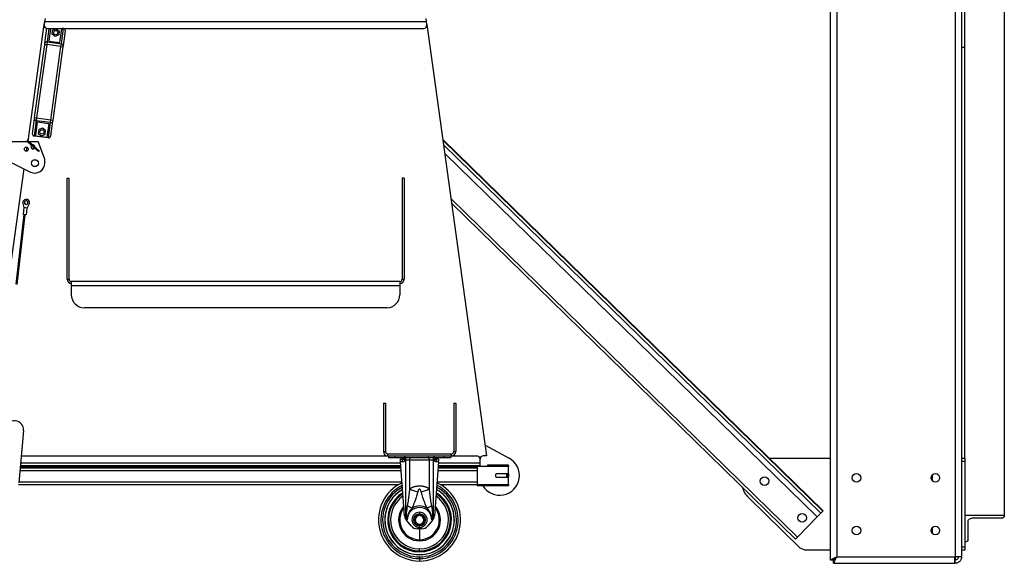
# Model space of a CAD drawing. Units: millimetres. Extents: x -4353 to 7625, y -5632 to 9824.
# Drawn here: x -3544 to -2045, y -2812 to -1985 of the extents above; entities that cross this region are included whole.
import ezdxf

# ---------------------------------------------------------------- set-up
doc = ezdxf.new("R2010")
doc.units = ezdxf.units.MM

msp = doc.modelspace()

# ---------------------------------------------------------------- linework, layer by layer
at = {"color": 7, "linetype": 'Continuous', "lineweight": 25}
for p, q in [((-2110.4, -466.7), (-2110.4, -2801.7)), ((-2120.4, -488.7), (-2120.4, -2801.7)), ((-2310.4, -744.8), (-2310.4, -2806.6)), ((-2300.4, -744.8), (-2300.4, -2801.7)), ((-2045.4, -2739.2), (-2045.4, -1025)), ((-2105.4, -2651.7), (-2105.4, -1973.8)), ((-3531.2, -2169.6), (-3506.7, -1992.5)), ((-3506, -1986.9), (-3507.6, -1998)), ((-3506.1, -1987.6), (-3506.7, -1992.5)), ((-3505.4, -1983.2), (-3506.1, -1987.6)), ((-3506.1, -1987.6), (-2924.8, -1987.6)), ((-2924.8, -1987.6), (-2925.4, -1983.2)), ((-2924.2, -1992.5), (-2924.8, -1987.6)), ((-2924.2, -1992.5), (-2833.4, -2648.2)), ((-3507.5, -1998), (-3507.6, -1998)), ((-3505.6, -2020.9), (-3502.5, -1998.1)), ((-3499.4, -1998.2), (-3502.3, -2018.8)), ((-3501.8, -1998.2), (-2929.1, -1998.2)), ((-3496.9, -1998.2), (-3499.6, -2017.6)), ((-3494.7, -2006.9), (-3493.9, -2001)), ((-3490, -2010.5), (-3494.7, -2006.9)), ((-3493.9, -2001), (-3488.4, -1998.8)), ((-3488.4, -1998.8), (-3483.7, -2002.4)), ((-3483.7, -2002.4), (-3484.5, -2008.3)), ((-3479.8, -1998.7), (-3483.9, -1998.2)), ((-3482.8, -2019.9), (-3479.8, -1998.7)), ((-3480.5, -2021.8), (-3477.3, -1998.5)), ((-3477.3, -1998.5), (-3479.4, -1998.2)), ((-3474.7, -2001.9), (-3477.9, -2024.7)), ((-3521.3, -2133.9), (-3505.9, -2022.6)), ((-3505.9, -2022.6), (-3505.6, -2020.9)), ((-3505.9, -2022.6), (-3502.9, -2023)), ((-3502.3, -2018.8), (-3502.9, -2023)), ((-3502.3, -2018.8), (-3480.5, -2021.8)), ((-3499.6, -2017.6), (-3482.8, -2019.9)), ((-3484.5, -2008.3), (-3490, -2010.5)), ((-3481.1, -2026), (-3480.5, -2021.8)), ((-3502.9, -2023), (-3518.3, -2134.3)), ((-3481.1, -2026), (-3502.9, -2023)), ((-3496.5, -2137.3), (-3481.1, -2026)), ((-3478.1, -2026.4), (-3493.5, -2137.8)), ((-3481.1, -2026), (-3478.1, -2026.4)), ((-3477.9, -2024.7), (-3478.1, -2026.4)), ((-2110.4, -2026.7), (-2105.4, -2026.7)), ((-3524.7, -2158.5), (-3521.5, -2135.6)), ((-3518.9, -2138.6), (-3522.1, -2161.9)), ((-3521.5, -2135.6), (-3521.3, -2133.9)), ((-3521.3, -2133.9), (-3518.3, -2134.3)), ((-3519.5, -2161.6), (-3516.6, -2140.4)), ((-3518.3, -2134.3), (-3518.9, -2138.6)), ((-3497.1, -2141.6), (-3518.9, -2138.6)), ((-3518.3, -2134.3), (-3496.5, -2137.3)), ((-3516.6, -2140.4), (-3499.8, -2142.8)), ((-3499.8, -2142.8), (-3502.7, -2163.9)), ((-3500.3, -2164.9), (-3497.1, -2141.6)), ((-3497.1, -2141.6), (-3496.5, -2137.3)), ((-3493.8, -2139.4), (-3496.9, -2162.3)), ((-3496.5, -2137.3), (-3493.5, -2137.8)), ((-3493.5, -2137.8), (-3493.8, -2139.4)), ((-3514.8, -2152.1), (-3515.6, -2157.9)), ((-3509.3, -2149.8), (-3514.8, -2152.1)), ((-3504.6, -2153.5), (-3509.3, -2149.8)), ((-3505.4, -2159.4), (-3504.6, -2153.5)), ((-3647.8, -2170.2), (-3531.8, -2170.2)), ((-3530.9, -2167.3), (-3533.8, -2170.2)), ((-3531.7, -2170.6), (-3515.1, -2185.2)), ((-3515.1, -2185.2), (-3531.6, -2170.7)), ((-3514.3, -2184.3), (-3530.8, -2169.8)), ((-3530.4, -2170.2), (-3515.6, -2170.2)), ((-3500.3, -2164.9), (-3522.1, -2161.9)), ((-3519.5, -2161.6), (-3502.7, -2163.9)), ((-3515.6, -2157.9), (-3510.9, -2161.6)), ((-3505.7, -2197.2), (-3515.6, -2170.2)), ((-3510.9, -2161.6), (-3505.4, -2159.4)), ((-2900, -2167.3), (-2321.1, -2731.9)), ((-2899.7, -2168.9), (-2321.8, -2732.6)), ((-3533.4, -2184.9), (-3532.6, -2179.2)), ((-3525.4, -2180.2), (-3525.7, -2180.6)), ((-3522.1, -2176.5), (-3521.8, -2176.1)), ((-3521.4, -2180.4), (-3521.5, -2180.3)), ((-3521.2, -2180), (-3521.1, -2179.9)), ((-3520.7, -2178.6), (-3520.7, -2178.4)), ((-2898.9, -2175.4), (-2324.6, -2735.5)), ((-3560, -2200.9), (-3527.3, -2216.7)), ((-3505.7, -2203.2), (-3505.7, -2197.2)), ((-2897.1, -2188.3), (-2330.2, -2741.2)), ((-3567.4, -2431.3), (-3537.1, -2211.9)), ((-3471.8, -2226.2), (-3468.8, -2226.2)), ((-3471.8, -2379.8), (-3471.8, -2226.2)), ((-3468.8, -2379.8), (-3468.8, -2226.2)), ((-2959, -2226.2), (-2962, -2226.2)), ((-2962, -2226.2), (-2962, -2379.8)), ((-2959, -2226.2), (-2959, -2379.8)), ((-2887.5, -2257.7), (-2360.2, -2772)), ((-3539, -2264.3), (-3537.5, -2270.8)), ((-3537.5, -2270.8), (-3538.7, -2281.3)), ((-3532.5, -2271.4), (-3537.5, -2270.8)), ((-3533.8, -2281.8), (-3532.5, -2271.4)), ((-3532.5, -2271.4), (-3529.6, -2265.4)), ((-2886.6, -2264.2), (-2363, -2774.8)), ((-3549.5, -2387.3), (-3537, -2281.5)), ((-3547.9, -2387.5), (-3535.4, -2281.6)), ((-3533.8, -2281.8), (-3538.7, -2281.3)), ((-3471.8, -2379.8), (-3468.8, -2379.8)), ((-2962, -2379.8), (-2959, -2379.8)), ((-2965.4, -2383.2), (-3465.4, -2383.2)), ((-3465.4, -2383.2), (-3465.4, -2389.6)), ((-2965.4, -2389.6), (-3465.4, -2389.6)), ((-3465.4, -2389.6), (-3465.4, -2403.2)), ((-3422, -2383), (-3422, -2383.2)), ((-3411.6, -2383), (-3422, -2383)), ((-3411.6, -2383.2), (-3411.6, -2383)), ((-3008.8, -2383), (-3019.2, -2383)), ((-3019.2, -2383), (-3019.2, -2383.2)), ((-3008.8, -2383.2), (-3008.8, -2383)), ((-2965.4, -2383.2), (-2965.4, -2389.6)), ((-2965.4, -2389.6), (-2965.4, -2403.2)), ((-2985.4, -2423.2), (-3445.4, -2423.2)), ((-2990.4, -2568.2), (-2990.4, -2641.8)), ((-2990.4, -2568.2), (-2987.4, -2568.2)), ((-2987.4, -2568.2), (-2987.4, -2641.8)), ((-2883.4, -2568.2), (-2880.4, -2568.2)), ((-2883.4, -2568.2), (-2883.4, -2641.8)), ((-2880.4, -2568.2), (-2880.4, -2641.8)), ((-3538.3, -2609.8), (-3545.2, -2689.5)), ((-2835.7, -2632.1), (-2799.2, -2651.8)), ((-3541.6, -2648.2), (-2984, -2648.2)), ((-2990.4, -2641.8), (-2987.4, -2641.8)), ((-2984, -2645.2), (-2984, -2648.2)), ((-2984, -2645.2), (-2886.8, -2645.2)), ((-2984, -2648.2), (-2886.8, -2648.2)), ((-2982.9, -2648.2), (-2982.9, -2650.7)), ((-2982.9, -2650.7), (-2972.9, -2650.7)), ((-2972.9, -2648.2), (-2972.9, -2650.7)), ((-2972.9, -2648.2), (-2897.9, -2648.2)), ((-2972.9, -2650.7), (-2897.9, -2650.7)), ((-2970.6, -2645), (-2960.2, -2645)), ((-2970.6, -2645.2), (-2970.6, -2645)), ((-2959.7, -2651.8), (-2960.7, -2652.9)), ((-2960.2, -2645), (-2960.2, -2645.2)), ((-2956.9, -2654.7), (-2959.7, -2651.8)), ((-2956.9, -2654.7), (-2956.9, -2650.7)), ((-2956.4, -2654.7), (-2956.4, -2650.7)), ((-2914.4, -2654.7), (-2914.4, -2650.7)), ((-2914, -2654.7), (-2914, -2650.7)), ((-2914, -2654.7), (-2911.2, -2651.8)), ((-2910.2, -2652.9), (-2911.2, -2651.8)), ((-2910.6, -2645), (-2900.2, -2645)), ((-2910.6, -2645.2), (-2910.6, -2645)), ((-2900.2, -2645), (-2900.2, -2645.2)), ((-2897.9, -2648.2), (-2897.9, -2650.7)), ((-2897.9, -2650.7), (-2887.9, -2650.7)), ((-2887.9, -2648.2), (-2887.9, -2650.7)), ((-2886.8, -2648.2), (-2886.8, -2645.2)), ((-2886.8, -2648.2), (-2848.4, -2648.2)), ((-2883.4, -2641.8), (-2880.4, -2641.8)), ((-2833.4, -2648.2), (-2838.4, -2648.2)), ((-2403.4, -2651.7), (-2310.4, -2651.7)), ((-2110.4, -2651.7), (-2105.4, -2651.7)), ((-2105.4, -2651.7), (-2105.4, -2656.7)), ((-3543.2, -2666.7), (-2963.6, -2666.7)), ((-3543.1, -2664.7), (-2963.8, -2664.7)), ((-3542.9, -2663.2), (-2963.9, -2663.2)), ((-3542.5, -2658.8), (-2964.2, -2658.8)), ((-2964.4, -2655.7), (-2964.4, -2653.2)), ((-2961.4, -2653.2), (-2964.4, -2653.2)), ((-2964.3, -2657.2), (-2964.4, -2655.7)), ((-2958.2, -2739.3), (-2964.3, -2657.2)), ((-2961.4, -2657.2), (-2964.3, -2657.2)), ((-2961.4, -2657.2), (-2961.4, -2653.2)), ((-2957.9, -2655.7), (-2960.7, -2652.9)), ((-2956.9, -2654.7), (-2957.9, -2655.7)), ((-2956.4, -2654.7), (-2956.9, -2654.7)), ((-2956.4, -2744.7), (-2956.4, -2654.7)), ((-2950.4, -2654.7), (-2956.4, -2654.7)), ((-2950.4, -2698.5), (-2950.4, -2654.7)), ((-2920.4, -2654.7), (-2950.4, -2654.7)), ((-2920.4, -2698.5), (-2920.4, -2654.7)), ((-2914.4, -2654.7), (-2920.4, -2654.7)), ((-2914.4, -2744.7), (-2914.4, -2654.7)), ((-2914, -2654.7), (-2914.4, -2654.7)), ((-2913, -2655.7), (-2914, -2654.7)), ((-2913, -2655.7), (-2910.2, -2652.9)), ((-2906.6, -2657.2), (-2912.7, -2739.3)), ((-2909.4, -2657.2), (-2909.4, -2653.2)), ((-2906.4, -2653.2), (-2909.4, -2653.2)), ((-2906.6, -2657.2), (-2909.4, -2657.2)), ((-2907.3, -2666.7), (-2847.8, -2666.7)), ((-2907.1, -2664.7), (-2847.8, -2664.7)), ((-2907, -2663.2), (-2843.4, -2663.2)), ((-2906.7, -2658.8), (-2843.4, -2658.8)), ((-2906.6, -2657.2), (-2906.4, -2655.7)), ((-2906.4, -2653.2), (-2906.4, -2655.7)), ((-2847.8, -2664.7), (-2847.8, -2691.7)), ((-2799.8, -2664.7), (-2847.8, -2664.7)), ((-2843.4, -2658.8), (-2843.4, -2653.2)), ((-2843.4, -2663.2), (-2843.4, -2658.8)), ((-2843.4, -2664.7), (-2843.4, -2663.2)), ((-2831.8, -2662.7), (-2831.8, -2664.7)), ((-2799.8, -2662.7), (-2831.8, -2662.7)), ((-2799.8, -2662.7), (-2799.8, -2664.7)), ((-2799.8, -2674.7), (-2799.8, -2664.7)), ((-2105.4, -2656.7), (-2110.4, -2656.7)), ((-2105.4, -2656.7), (-2105.4, -2786.7)), ((-3543.6, -2670.7), (-2963.3, -2670.7)), ((-2907.6, -2670.7), (-2847.8, -2670.7)), ((-2819.8, -2676.7), (-2819.8, -2679.7)), ((-2800.8, -2675.7), (-2818.8, -2675.7)), ((-2818.8, -2680.7), (-2800.8, -2680.7)), ((-2799.8, -2691.7), (-2799.8, -2681.7)), ((-2155.4, -2677.5), (-2155.4, -2685.8)), ((-3545.8, -2691.7), (-2967, -2691.7)), ((-3545.1, -2687.7), (-2962, -2687.7)), ((-2908.9, -2687.7), (-2847.8, -2687.7)), ((-2903.9, -2691.7), (-2847.8, -2691.7)), ((-2847.8, -2691.7), (-2847.8, -2693.7)), ((-2847.8, -2691.7), (-2799.8, -2691.7)), ((-2799.8, -2693.7), (-2847.8, -2693.7)), ((-2799.8, -2691.7), (-2799.8, -2693.7)), ((-2356.5, -2788.2), (-2434.9, -2711.7)), ((-2935.4, -2734.1), (-2935.4, -2736.5)), ((-2935.4, -2736.5), (-2935.4, -2737.1)), ((-2360.2, -2772), (-2330.2, -2741.2)), ((-2330.2, -2741.2), (-2324.6, -2735.5)), ((-2324.6, -2735.5), (-2321.8, -2732.6)), ((-2321.8, -2732.6), (-2321.1, -2731.9)), ((-2045.4, -2739.2), (-2105.4, -2739.2)), ((-2045.4, -2739.9), (-2045.4, -2739.2)), ((-2988.2, -2745.7), (-2988.4, -2745.7)), ((-2954.6, -2745.7), (-2955.8, -2745.7)), ((-2948, -2754.9), (-2955.4, -2746.1)), ((-2954.3, -2745.7), (-2954.6, -2745.7)), ((-2935.4, -2754.9), (-2935.4, -2754.3)), ((-2935.4, -2757.3), (-2935.4, -2754.9)), ((-2915.5, -2746.1), (-2922.8, -2754.9)), ((-2916.3, -2745.7), (-2916.6, -2745.7)), ((-2915.1, -2745.7), (-2916.3, -2745.7)), ((-2882.6, -2745.7), (-2882.4, -2745.7)), ((-2100.4, -2775.9), (-2100.4, -2747.7)), ((-2092.4, -2742.5), (-2049.4, -2742.5)), ((-2932, -2759.2), (-2938.8, -2759.2)), ((-2935.4, -2759.2), (-2935.4, -2775.8)), ((-2363, -2774.8), (-2360.2, -2772)), ((-2155.4, -2757.5), (-2155.4, -2765.8)), ((-2935.4, -2777.5), (-2935.4, -2775.8)), ((-2110.4, -2786.7), (-2105.4, -2786.7)), ((-2105.4, -2778.5), (-2104.4, -2778.5)), ((-2105.4, -2786.7), (-2105.4, -2791.7)), ((-2935.4, -2792.8), (-2935.4, -2789.8)), ((-2935.4, -2792.8), (-2935.4, -2793.6)), ((-2935.4, -2794.1), (-2935.4, -2793.6)), ((-2935.4, -2804.5), (-2935.4, -2801.8)), ((-2356.5, -2788.2), (-2348, -2791.7)), ((-2310.4, -2791.7), (-2348, -2791.7)), ((-2300.4, -2801.7), (-2120.4, -2801.7)), ((-2110.4, -2801.7), (-2120.4, -2801.7)), ((-2120.4, -2801.7), (-2120.4, -2806.6)), ((-2105.4, -2791.7), (-2110.4, -2791.7)), ((-2935.4, -2804.5), (-2935.4, -2808.2)), ((-2310.4, -2806.6), (-2305.4, -2806.6)), ((-2305.4, -2811.7), (-2305.4, -2806.7)), ((-2305.4, -2811.7), (-2121.2, -2811.7)), ((-2121.2, -2811.7), (-2120.4, -2811.7)), ((-2120.4, -2806.6), (-2120.7, -2806.6)), ((-2120.7, -2806.7), (-2120.4, -2806.7)), ((-2119.9, -2806.6), (-2120.4, -2806.6)), ((-2120.4, -2811.7), (-2120.4, -2806.7))]:
    msp.add_line(p, q, dxfattribs=at)
at = {"color": 7, "linetype": 'Continuous', "lineweight": 25, "flags": 128}
for points in [[(-3525.6, -2176), (-3525.7, -2176), (-3526, -2176.3)], [(-3525.4, -2180.9), (-3524.7, -2181.2), (-3523.7, -2181.4)], [(-3523.9, -2175.9), (-3523, -2176), (-3522.1, -2176.5)], [(-3522.2, -2180.9), (-3522.2, -2181), (-3522.2, -2181)], [(-3522.1, -2176.5), (-3521.5, -2177.3), (-3521.3, -2178.2)], [(-2950.4, -2654.7), (-2950.4, -2653.9), (-2950.3, -2653.1), (-2950, -2652.5), (-2949.7, -2651.8), (-2949.4, -2651.4), (-2949, -2651), (-2948.5, -2650.8), (-2948, -2650.7)], [(-2920.4, -2654.7), (-2920.5, -2653.9), (-2920.6, -2653.1), (-2920.8, -2652.5), (-2921.1, -2651.8), (-2921.5, -2651.4), (-2921.9, -2651), (-2922.4, -2650.8), (-2922.8, -2650.7)], [(-2049.4, -2742.5), (-2048.7, -2742.4), (-2047.9, -2742.3), (-2047.2, -2742), (-2046.6, -2741.7), (-2046.1, -2741.3), (-2045.7, -2740.9), (-2045.5, -2740.4), (-2045.4, -2739.9)], [(-2100.4, -2747.7), (-2100.3, -2746.7), (-2099.8, -2745.7), (-2099.1, -2744.8), (-2098.1, -2744), (-2096.9, -2743.4), (-2095.5, -2742.9), (-2094, -2742.6), (-2092.4, -2742.5)], [(-2104.4, -2778.5), (-2103.7, -2778.4), (-2102.9, -2778.3), (-2102.2, -2778.1), (-2101.6, -2777.7), (-2101.1, -2777.3), (-2100.7, -2776.9), (-2100.5, -2776.4), (-2100.4, -2775.9)], [(-2300.4, -2801.7), (-2300.4, -2801.7)]]:
    msp.add_lwpolyline(points, dxfattribs=at)
at = {"color": 7, "linetype": 'Continuous', "lineweight": 25}
for centre, radius in [((-3489.2, -2004.6), 3.25), ((-3510.1, -2155.7), 3.25), ((-3533.9, -2181.9), 3.05), ((-3520.7, -2203.2), 5.25), ((-2410.4, -2686.7), 6.5), ((-2270.4, -2681.7), 6.5), ((-2150.4, -2681.7), 6.5), ((-2353.2, -2742.5), 6.5), ((-2270.4, -2761.7), 6.5), ((-2150.4, -2761.7), 6.5)]:
    msp.add_circle(centre, radius, dxfattribs=at)
for centre, radius, start, end in [((-3501.8, -1993.2), 5, 172.1234, 270), ((-2929.1, -1993.2), 5, 270, 7.8766), ((-3477.7, -2001.4), 3, 352.1234, 82.1234), ((-3502.9, -2021.5), 2.81, 77.9703, 167.2576), ((-3480.7, -2024.6), 2.81, 356.9892, 86.2764), ((-3518.7, -2135.8), 2.81, 176.9892, 266.2764), ((-3496.5, -2138.8), 2.81, 257.9703, 347.2576), ((-3531.2, -2170.2), 0.6, 48.6848, 221.2828), ((-3521.7, -2158.9), 3, 172.1234, 262.1234), ((-3499.9, -2161.9), 3, 262.1234, 352.1234), ((-3523.8, -2178.4), 3, 127.1479, 228.6848), ((-3523.8, -2178.4), 2.5, 124.7983, 228.6848), ((-3523.8, -2178.4), 3, 228.6848, 330.2218), ((-3523.8, -2178.4), 2.5, 228.6848, 332.5714), ((-3523.7, -2178.4), 3.05, 353.3025, 104.0671), ((-3523.8, -2178.4), 3, 48.6848, 102.0533), ((-3523.8, -2178.4), 3.05, 0, 96.1201), ((-3523.7, -2178.4), 3.05, 270, 328.9342), ((-3523.8, -2178.4), 3.05, 277.6172, 309.3735), ((-3523.8, -2178.4), 3, 355.3164, 48.6848), ((-3514.7, -2184.7), 0.6, 236.0868, 48.6848), ((-3520.7, -2203.2), 15, 244.2493, 0), ((-3534.1, -2263.2), 5, 334.0421, 192.5805), ((-3534.1, -2263.2), 2.7, 353.3113, 173.3113), ((-3534.1, -2263.2), 2.7, 173.3113, 353.3113), ((-3465.4, -2379.8), 6.4, 180, 270), ((-3465.4, -2379.8), 3.4, 180, 270), ((-2965.4, -2379.8), 6.4, 270, 0), ((-2965.4, -2379.8), 3.4, 270, 0), ((-3445.4, -2403.2), 20, 180, 270), ((-2985.4, -2403.2), 20, 270, 0), ((-3551.8, -2608.6), 13.6, 355, 175), ((-2984, -2641.8), 6.4, 180, 270), ((-2984, -2641.8), 3.4, 180, 270), ((-2956.9, -2654.7), 4, 90, 135), ((-2914, -2654.7), 4, 45, 90), ((-2886.8, -2641.8), 6.4, 270, 0), ((-2886.8, -2641.8), 3.4, 270, 0), ((-2848.4, -2653.2), 5, 0, 90), ((-2838.4, -2653.2), 5, 90, 180), ((-2813.4, -2678.2), 30, 211.2205, 61.6641), ((-2961.4, -2652.2), 1, 270, 315), ((-2961.4, -2652.2), 5, 270, 315), ((-2909.4, -2652.2), 5, 225, 270), ((-2909.4, -2652.2), 1, 225, 270), ((-2818.8, -2676.7), 1, 90, 180), ((-2818.8, -2679.7), 1, 180, 270), ((-2813.4, -2678.2), 10.9, 346.407, 13.0503), ((-2813.4, -2678.2), 12.5, 348.1811, 11.3491), ((-2800.8, -2674.7), 1, 270, 0), ((-2800.8, -2681.7), 1, 0, 90), ((-2813.4, -2678.2), 13.5, 348.2953, 11.325), ((-2813.4, -2678.2), 14, 346.025, 13.8239), ((-2935.4, -2745.7), 62.5, 115.0766, 270), ((-2935.4, -2745.7), 58.8, 116.4533, 270), ((-2935.4, -2745.7), 56.2, 117.5497, 270), ((-2935.4, -2745.7), 62.5, 270, 64.9234), ((-2935.4, -2745.7), 58.8, 270, 63.5467), ((-2935.4, -2745.7), 56.2, 270, 62.4503), ((-2410.4, -2686.7), 35, 194.7121, 225.7), ((-2935.4, -2745.7), 53, 119.0278, 270), ((-2935.4, -2745.7), 52.8, 119.1278, 180), ((-2935.4, -2745.7), 48.5, 121.5268, 270), ((-2935.4, -2745.7), 48, 121.8334, 270), ((-2935.4, -2745.7), 47.1, 122.3787, 270), ((-2935.4, -2745.7), 44.1, 124.4703, 270), ((-2916.1, -2626.7), 79.6, 244.4107, 253.8937), ((-2935.4, -2745.7), 53, 270, 60.9722), ((-2935.4, -2745.7), 48.5, 270, 58.4732), ((-2935.4, -2745.7), 48, 270, 58.1666), ((-2935.4, -2745.7), 47.1, 270, 57.6213), ((-2935.4, -2745.7), 44.1, 270, 55.5297), ((-2954.8, -2626.7), 79.6, 286.1063, 295.5893), ((-2935.4, -2745.7), 52.8, 0, 60.8722), ((-2935.4, -2745.7), 31.9, 138.3732, 270), ((-2935.4, -2745.7), 30.1, 141.6764, 270), ((-2935.4, -2745.7), 18.8, 0, 180), ((-2868.1, -2575.2), 171.8, 239.971, 242.7182), ((-2935.4, -2745.7), 21.2, 57.3108, 122.6892), ((-2935.4, -2745.7), 31.9, 270, 41.6268), ((-2935.4, -2745.7), 30.1, 270, 38.3236), ((-3002.8, -2575.2), 171.8, 297.2818, 300.029), ((-2946.2, -2738.4), 12, 184.3, 211.2761), ((-2935.4, -2745.7), 11.6, 90, 270), ((-2935.4, -2745.7), 9.19, 90, 270), ((-2935.4, -2745.7), 8.59, 90, 270), ((-2935.4, -2745.7), 6.5, 90, 150), ((-2935.4, -2745.7), 11.6, 270, 90), ((-2935.4, -2745.7), 9.19, 270, 90), ((-2935.4, -2745.7), 8.59, 270, 90), ((-2935.4, -2745.7), 6.5, 30, 90), ((-2924.7, -2738.4), 12, 328.7239, 355.7), ((-2935.4, -2745.7), 52.8, 180, 0), ((-2946.2, -2738.4), 12, 217.1508, 220), ((-2938.8, -2747.2), 12, 220, 270), ((-2935.4, -2745.7), 6.5, 150, 210), ((-2935.4, -2745.7), 6.5, 210, 270), ((-2935.4, -2745.7), 6.5, 270, 330), ((-2932, -2747.2), 12, 270, 320), ((-2935.4, -2745.7), 6.5, 330, 30), ((-2924.7, -2738.4), 12, 320, 322.8492)]:
    msp.add_arc(centre, radius, start, end, dxfattribs=at)
for points, knots in [([(-2920.4, -2698.5), (-2920.9, -2698.2), (-2921.8, -2697.7), (-2923.3, -2697), (-2924.7, -2696.3), (-2926.1, -2695.8), (-2927.5, -2695.4), (-2928.8, -2695), (-2930, -2694.8), (-2931.3, -2694.6), (-2932.7, -2694.4), (-2934.1, -2694.3), (-2935.7, -2694.3), (-2937.4, -2694.3), (-2939.3, -2694.5), (-2940.9, -2694.8), (-2942.1, -2695.1), (-2943, -2695.3), (-2943.9, -2695.6), (-2945, -2695.9), (-2946.3, -2696.4), (-2947.7, -2697), (-2949.1, -2697.7), (-2950, -2698.3), (-2950.4, -2698.5)], [0, 0, 0, 0, 0.057851, 0.110401, 0.163278, 0.20911, 0.259825, 0.300293, 0.332889, 0.375822, 0.419018, 0.460453, 0.501875, 0.557153, 0.61214, 0.677307, 0.701781, 0.728474, 0.759436, 0.796152, 0.839215, 0.888527, 0.942668, 1, 1, 1, 1]), ([(-2950.4, -2698.5), (-2950.7, -2700.5), (-2951.1, -2704.2), (-2951.8, -2709.6), (-2952.5, -2714.6), (-2953.3, -2719.4), (-2953.8, -2722.4), (-2954.1, -2723.9)], [0, 0, 0, 0, 0.230267, 0.441411, 0.637576, 0.821124, 1, 1, 1, 1]), ([(-2938.1, -2703.2), (-2938.6, -2704.8), (-2939.4, -2707.6), (-2940.6, -2711.5), (-2941.7, -2714.7), (-2942.7, -2717.4), (-2943.8, -2720.5), (-2945.2, -2723.9), (-2946.3, -2726.6), (-2946.9, -2727.9)], [0, 0, 0, 0, 0.189509, 0.340534, 0.466046, 0.574424, 0.671164, 0.841057, 1, 1, 1, 1]), ([(-2932.7, -2703.2), (-2932.9, -2702.7), (-2933.2, -2701.7), (-2933.7, -2700.5), (-2934.2, -2699.7), (-2934.6, -2699.3), (-2935, -2699.1), (-2935.3, -2699), (-2935.6, -2699), (-2936, -2699.1), (-2936.4, -2699.4), (-2936.9, -2700), (-2937.4, -2700.9), (-2937.8, -2702), (-2938, -2702.8), (-2938.1, -2703.2)], [0, 0, 0, 0, 0.166599, 0.287156, 0.37362, 0.421309, 0.457576, 0.486263, 0.515656, 0.548744, 0.593258, 0.653006, 0.765791, 0.88477, 1, 1, 1, 1]), ([(-2924, -2727.9), (-2924.5, -2726.8), (-2925.5, -2724.5), (-2926.9, -2721), (-2928.1, -2717.6), (-2929.3, -2714.4), (-2930.3, -2711.3), (-2931.5, -2707.5), (-2932.3, -2704.8), (-2932.7, -2703.2)], [0, 0, 0, 0, 0.1366916, 0.2787981, 0.4372183, 0.5445219, 0.6682012, 0.8161501, 1, 1, 1, 1]), ([(-2916.8, -2723.9), (-2917.1, -2722.4), (-2917.6, -2719.4), (-2918.4, -2714.6), (-2919.1, -2709.6), (-2919.8, -2704.2), (-2920.2, -2700.5), (-2920.4, -2698.5)], [0, 0, 0, 0, 0.178543, 0.362237, 0.559771, 0.774333, 1, 1, 1, 1]), ([(-2954.1, -2723.9), (-2954.4, -2725.8), (-2955, -2729.2), (-2955.5, -2734), (-2955.9, -2738), (-2956, -2741.7), (-2956.1, -2744.1), (-2956.1, -2745.2)], [0, 0, 0, 0, 0.266476, 0.486639, 0.671017, 0.835509, 1, 1, 1, 1]), ([(-2914.8, -2745.2), (-2914.8, -2744.1), (-2914.9, -2741.7), (-2915, -2738.1), (-2915.4, -2734), (-2915.9, -2729.2), (-2916.5, -2725.8), (-2916.8, -2723.9)], [0, 0, 0, 0, 0.16413, 0.328282, 0.51248, 0.732748, 1, 1, 1, 1]), ([(-2946.9, -2727.9), (-2947.8, -2728.9), (-2949.6, -2730.8), (-2951.7, -2734.1), (-2953.3, -2737.7), (-2954.4, -2741.6), (-2954.6, -2744.3), (-2954.6, -2745.7)], [0, 0, 0, 0, 0.207321, 0.40076, 0.584793, 0.794376, 1, 1, 1, 1]), ([(-2939.2, -2739.2), (-2939.6, -2739.8), (-2940.2, -2740.9), (-2940.8, -2742), (-2941.1, -2742.4)], [0, 0, 0, 0, 0.571206, 1, 1, 1, 1]), ([(-2935.4, -2739.2), (-2936.1, -2739.2), (-2937.4, -2739.2), (-2938.6, -2739.2), (-2939.2, -2739.2)], [0, 0, 0, 0, 0.546935, 1, 1, 1, 1]), ([(-2931.7, -2739.2), (-2932.4, -2739.2), (-2933.6, -2739.2), (-2934.9, -2739.2), (-2935.4, -2739.2)], [0, 0, 0, 0, 0.571172, 1, 1, 1, 1]), ([(-2929.8, -2742.4), (-2930.2, -2741.8), (-2930.8, -2740.7), (-2931.4, -2739.7), (-2931.7, -2739.2)], [0, 0, 0, 0, 0.546878, 1, 1, 1, 1]), ([(-2916.3, -2745.7), (-2916.3, -2744.6), (-2916.4, -2742.5), (-2917.1, -2739.4), (-2918.1, -2736.4), (-2919.6, -2733.4), (-2921.6, -2730.5), (-2923.2, -2728.7), (-2924, -2727.9)], [0, 0, 0, 0, 0.15652, 0.315339, 0.474176, 0.644303, 0.820409, 1, 1, 1, 1]), ([(-2956.4, -2744.7), (-2956.4, -2744.8), (-2956.3, -2745), (-2956.1, -2745.1), (-2956.1, -2745.2)], [0, 0, 0, 0, 0.562108, 1, 1, 1, 1]), ([(-2956.1, -2745.2), (-2956, -2745.3), (-2955.9, -2745.5), (-2955.8, -2745.6), (-2955.8, -2745.7)], [0, 0, 0, 0, 0.560249, 1, 1, 1, 1]), ([(-2941.1, -2742.4), (-2941.4, -2743), (-2942.1, -2744.1), (-2942.7, -2745.2), (-2943, -2745.7)], [0, 0, 0, 0, 0.546878, 1, 1, 1, 1]), ([(-2943, -2745.7), (-2942.6, -2746.3), (-2942, -2747.4), (-2941.3, -2748.5), (-2941.1, -2748.9)], [0, 0, 0, 0, 0.571206, 1, 1, 1, 1]), ([(-2941.1, -2748.9), (-2940.7, -2749.5), (-2940.1, -2750.6), (-2939.5, -2751.7), (-2939.2, -2752.2)], [0, 0, 0, 0, 0.546878, 1, 1, 1, 1]), ([(-2939.2, -2752.2), (-2938.5, -2752.2), (-2937.3, -2752.2), (-2936, -2752.2), (-2935.4, -2752.2)], [0, 0, 0, 0, 0.571172, 1, 1, 1, 1]), ([(-2935.4, -2752.2), (-2934.7, -2752.2), (-2933.5, -2752.2), (-2932.2, -2752.2), (-2931.7, -2752.2)], [0, 0, 0, 0, 0.546935, 1, 1, 1, 1]), ([(-2931.7, -2752.2), (-2931.3, -2751.6), (-2930.7, -2750.5), (-2930.1, -2749.4), (-2929.8, -2748.9)], [0, 0, 0, 0, 0.571206, 1, 1, 1, 1]), ([(-2927.9, -2745.7), (-2928.3, -2745.1), (-2928.9, -2744), (-2929.5, -2742.9), (-2929.8, -2742.4)], [0, 0, 0, 0, 0.571206, 1, 1, 1, 1]), ([(-2929.8, -2748.9), (-2929.5, -2748.3), (-2928.8, -2747.2), (-2928.2, -2746.2), (-2927.9, -2745.7)], [0, 0, 0, 0, 0.546878, 1, 1, 1, 1]), ([(-2915.1, -2745.7), (-2915.1, -2745.6), (-2915, -2745.4), (-2914.9, -2745.3), (-2914.8, -2745.2)], [0, 0, 0, 0, 0.559464, 1, 1, 1, 1]), ([(-2914.8, -2745.2), (-2914.7, -2745.1), (-2914.6, -2744.9), (-2914.5, -2744.7), (-2914.4, -2744.7)], [0, 0, 0, 0, 0.557267, 1, 1, 1, 1]), ([(-2310.4, -2806.6), (-2310.4, -2806.6), (-2310.3, -2806.5), (-2309.9, -2806.4), (-2309.5, -2806.2), (-2308.9, -2805.9), (-2308.2, -2805.5), (-2307.8, -2805.3), (-2307.1, -2805), (-2306.1, -2804.5), (-2304.6, -2803.7), (-2302.7, -2802.8), (-2301.2, -2802.1), (-2300.4, -2801.7)], [0, 0, 0, 0, 0.138471, 0.19749, 0.249758, 0.371494, 0.413551, 0.456357, 0.499936, 0.593811, 0.70839, 0.84377, 1, 1, 1, 1]), ([(-2300.4, -2801.7), (-2300.8, -2802.3), (-2301.4, -2803.5), (-2302.3, -2805.4), (-2303.1, -2807.1), (-2303.9, -2808.6), (-2304.5, -2809.8), (-2304.9, -2810.7), (-2305.2, -2811.3), (-2305.3, -2811.6), (-2305.4, -2811.7), (-2305.4, -2811.7)], [0, 0, 0, 0, 0.1254693, 0.2509149, 0.3757327, 0.5004509, 0.6167231, 0.7329215, 0.8360131, 0.9391748, 1, 1, 1, 1]), ([(-2305.4, -2806.6), (-2305.4, -2806.6), (-2305.4, -2806.5), (-2305, -2806.2), (-2304.5, -2805.7), (-2303.7, -2805), (-2302.4, -2803.6), (-2301.2, -2802.4), (-2300.4, -2801.7)], [0, 0, 0, 0, 0.1218132, 0.2218342, 0.3367808, 0.4637785, 0.6821534, 1, 1, 1, 1]), ([(-2300.4, -2801.7), (-2301.2, -2802.4), (-2302.5, -2803.7), (-2304, -2805.3), (-2304.9, -2806.1), (-2305.3, -2806.6), (-2305.3, -2806.7), (-2305.4, -2806.7)], [0, 0, 0, 0, 0.338504, 0.577266, 0.747472, 0.887665, 1, 1, 1, 1])]:
    msp.add_open_spline(points, degree=3, knots=knots, dxfattribs=at)
for points in [[(-2121.2, -2811.7), (-2121.1, -2811.6), (-2121.1, -2811.6), (-2121, -2811), (-2120.9, -2810), (-2120.8, -2808.8), (-2120.7, -2807.3), (-2120.6, -2805.5), (-2120.5, -2803.6), (-2120.5, -2802.3), (-2120.4, -2801.7)], [(-2110.4, -2801.7), (-2110.5, -2802.3), (-2110.6, -2803.6), (-2111.2, -2805.5), (-2112.1, -2807.3), (-2113.3, -2808.8), (-2114.9, -2810), (-2116.6, -2811), (-2118.5, -2811.6), (-2119.8, -2811.6), (-2120.4, -2811.7)], [(-2115.4, -2801.7), (-2115.5, -2802.3), (-2115.7, -2803.6), (-2116.8, -2805.3), (-2118.5, -2806.5), (-2119.8, -2806.6), (-2120.4, -2806.7)]]:
    msp.add_open_spline(points, degree=3, dxfattribs=at)

doc.saveas('drawing.dxf')
